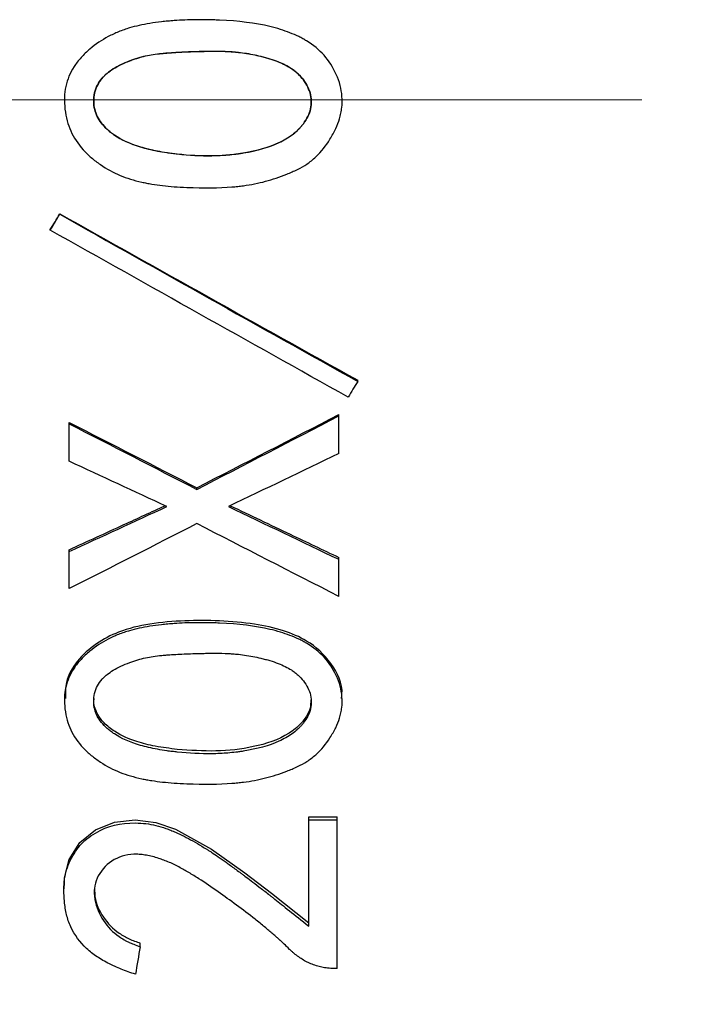
# Model space of a CAD drawing. Units: millimetres. Extents: x 12016 to 37473, y -9451 to -5016.
# Drawn here: x 12111 to 12119, y -7459 to -7448 of the extents above; entities that cross this region are included whole.
import ezdxf

# ---------------------------------------------------------------- set-up
doc = ezdxf.new("R2010")
doc.units = ezdxf.units.MM
doc.header["$LTSCALE"] = 10
doc.header["$PDMODE"] = 34
doc.linetypes.add('CENTER', pattern=[2, 1.25, -0.25, 0.25, -0.25])
doc.layers.add('3中心线层', color=1, linetype='CENTER', lineweight=9)
doc.layers.add('7标注层', color=4, linetype='Continuous', lineweight=5)
doc.styles.add('TH-GBD2M', font='calibri.ttf', dxfattribs={"width": 0.8, "height": 2.5})
doc.dimstyles.new('TH-GBD2M', dxfattribs={"dimtxt": 2.5, "dimasz": 3, "dimexe": 2, "dimexo": 0, "dimgap": 1.5, "dimtad": 1, "dimdec": 4, "dimzin": 9, "dimdsep": 46, "dimtxsty": 'TH-GBD2M', "dimcen": 0, "dimclrt": 3, "dimadec": 0, "dimazin": 3, "dimtfac": 1, "dimtdec": 4, "dimtofl": 0, "dimtmove": 0, "dimatfit": 3, "dimfxl": 1, "dimtolj": 1, "dimtzin": 0, "dimarcsym": 0})

# ---------------------------------------------------------------- blocks, each defined once
blk = doc.blocks.new('*D106')
at = {"layer": '7标注层', "color": 0, "lineweight": -2, "transparency": 16777216}
for p, q in [((12087.96, -7448.63), (12087.96, -7482.444)), ((12172.36, -7448.63), (12172.36, -7482.444)), ((12090.96, -7480.444), (12169.36, -7480.444))]:
    blk.add_line(p, q, dxfattribs=at)
at = {"layer": '7标注层', "color": 0, "transparency": 16777216}
for points in [[(12090.96, -7479.944), (12090.96, -7480.944), (12087.96, -7480.444)], [(12169.36, -7479.944), (12169.36, -7480.944), (12172.36, -7480.444)]]:
    blk.add_solid(points, dxfattribs=at)
at = {"layer": 'Defpoints', "color": 0, "transparency": 16777216}
for p in [(12087.96, -7448.63), (12172.36, -7448.63), (12172.36, -7480.444)]:
    blk.add_point(p, dxfattribs=at)
at = {"layer": '7标注层', "color": 3, "transparency": 16777216, "insert": (12130.16, -7477.676), "char_height": 2.5, "attachment_point": 5, "style": 'TH-GBD2M'}
blk.add_mtext('\\A1;42', dxfattribs=at)
blk = doc.blocks.new('*D107')
at = {"layer": '7标注层', "color": 0, "lineweight": -2, "transparency": 16777216}
for p, q in [((12087.96, -7448.63), (12087.96, -7493.854)), ((12178.36, -7448.63), (12178.36, -7493.854)), ((12175.36, -7491.854), (12090.96, -7491.854))]:
    blk.add_line(p, q, dxfattribs=at)
at = {"layer": '7标注层', "color": 0, "transparency": 16777216}
for points in [[(12090.96, -7491.354), (12090.96, -7492.354), (12087.96, -7491.854)], [(12175.36, -7491.354), (12175.36, -7492.354), (12178.36, -7491.854)]]:
    blk.add_solid(points, dxfattribs=at)
at = {"layer": 'Defpoints', "color": 0, "transparency": 16777216}
for p in [(12087.96, -7448.63), (12178.36, -7448.63), (12087.96, -7491.854)]:
    blk.add_point(p, dxfattribs=at)
at = {"layer": '7标注层', "color": 3, "transparency": 16777216, "insert": (12133.16, -7488.549), "char_height": 2.5, "attachment_point": 5, "style": 'TH-GBD2M'}
blk.add_mtext('\\A1;45({\\fSimSun|b0|i0|c134|p34;齐焦距离})', dxfattribs=at)

msp = doc.modelspace()

# ---------------------------------------------------------------- linework, layer by layer
at = {"color": 7, "linetype": 'Continuous', "lineweight": 25}
for p, q in [((12111.88148, -7449.90342), (12111.88148, -7449.89814)), ((12111.77622, -7450.07931), (12111.77622, -7450.0733)), ((12115.19727, -7451.76252), (12115.19727, -7451.74953)), ((12114.98674, -7452.14639), (12114.98674, -7452.1318)), ((12114.98674, -7452.56411), (12114.98674, -7452.14639)), ((12111.98674, -7452.23351), (12111.98674, -7452.21855)), ((12111.98674, -7452.65098), (12111.98674, -7452.23351)), ((12113.4078, -7452.96329), (12113.4078, -7452.9453)), ((12111.98674, -7453.65453), (12111.98674, -7453.63368)), ((12111.98674, -7454.06725), (12111.98674, -7453.65453)), ((12114.98674, -7453.74064), (12114.98674, -7453.71943)), ((12114.98674, -7454.15302), (12114.98674, -7453.74064)), ((12111.93376, -7455.28866), (12111.93376, -7455.31642)), ((12115.02418, -7455.31856), (12115.02418, -7455.29081)), ((12114.65341, -7456.60386), (12114.9692, -7456.60386)), ((12114.65341, -7456.63708), (12114.65341, -7456.60386)), ((12114.65341, -7456.63708), (12114.9692, -7456.63708)), ((12114.65341, -7457.8218), (12114.65341, -7456.63708)), ((12114.9692, -7456.63708), (12114.9692, -7456.60386)), ((12114.9692, -7458.29197), (12114.9692, -7456.63708)), ((12111.92722, -7457.36926), (12111.92722, -7457.4057)), ((12112.77622, -7458.04931), (12112.77622, -7458.01023)), ((12114.9692, -7458.29197), (12114.89902, -7458.29197))]:
    msp.add_line(p, q, dxfattribs=at)
at = {"color": 7, "linetype": 'Continuous', "lineweight": 25, "flags": 128}
msp.add_lwpolyline([(12111.93301, -7457.36912), (12111.93234, -7457.28526), (12111.98726, -7457.08019), (12112.10624, -7456.89066), (12112.27924, -7456.75135), (12112.49087, -7456.66399), (12112.72195, -7456.63998), (12112.95207, -7456.66789), (12113.17027, -7456.74298), (12113.57024, -7456.96502), (12113.9409, -7457.22793), (12114.23821, -7457.4556), (12114.65341, -7457.78366), (12114.65341, -7457.78366)], dxfattribs=at)
at = {"color": 7, "linetype": 'Continuous', "lineweight": 25}
for points, knots in [([(12113.29409, -7449.60426), (12113.19794, -7449.60059), (12113.06339, -7449.59053), (12112.92332, -7449.57082), (12112.85752, -7449.55896), (12112.83022, -7449.55346), (12112.81222, -7449.54969), (12112.80567, -7449.54829), (12112.74993, -7449.53575), (12112.70761, -7449.52453), (12112.62751, -7449.49971), (12112.59296, -7449.48745), (12112.47677, -7449.43902), (12112.40422, -7449.39961), (12112.29791, -7449.32647), (12112.26437, -7449.30052), (12112.20106, -7449.24547), (12112.17364, -7449.21895), (12112.08302, -7449.11923), (12112.03622, -7449.04926), (12111.97079, -7448.90439), (12111.94963, -7448.82467), (12111.92948, -7448.64198), (12111.93235, -7448.55914), (12111.96534, -7448.4042), (12112.01123, -7448.294), (12112.10178, -7448.17594), (12112.14852, -7448.1276), (12112.18144, -7448.09587), (12112.20129, -7448.07815), (12112.27989, -7448.01188), (12112.34819, -7447.96585), (12112.45877, -7447.90728), (12112.51609, -7447.88061), (12112.57646, -7447.85787), (12112.61739, -7447.84358), (12112.64253, -7447.83559), (12112.72649, -7447.81068), (12112.83889, -7447.78556), (12112.99038, -7447.7646), (12113.07122, -7447.75621), (12113.10695, -7447.75306), (12113.13102, -7447.75106), (12113.14578, -7447.74992), (12113.23278, -7447.74353), (12113.3537, -7447.73859), (12113.50337, -7447.73908), (12113.56936, -7447.74063), (12113.61377, -7447.74196), (12113.63221, -7447.7426), (12113.8714, -7447.75278), (12114.05854, -7447.77662), (12114.30104, -7447.83458), (12114.41274, -7447.8691), (12114.52634, -7447.91909), (12114.57896, -7447.94652), (12114.60061, -7447.95879), (12114.61485, -7447.96709), (12114.61939, -7447.96977), (12114.77923, -7448.06827), (12114.88584, -7448.1845), (12114.99517, -7448.42828), (12115.02701, -7448.55087), (12115.02421, -7448.6951), (12115.01445, -7448.75717), (12115.00604, -7448.79861), (12115, -7448.82239), (12114.98435, -7448.87564), (12114.96327, -7448.93083), (12114.93406, -7448.98893), (12114.91277, -7449.02831), (12114.89999, -7449.05034), (12114.84391, -7449.14194), (12114.79415, -7449.20452), (12114.69917, -7449.29467), (12114.66636, -7449.32114), (12114.59841, -7449.36689), (12114.56879, -7449.38309), (12114.50705, -7449.41349), (12114.48532, -7449.42354), (12114.44748, -7449.44038), (12114.42833, -7449.44853), (12114.37021, -7449.47223), (12114.32894, -7449.48753), (12114.21212, -7449.52701), (12114.09214, -7449.55907), (12113.94663, -7449.58347), (12113.88309, -7449.59115), (12113.84046, -7449.59564), (12113.81523, -7449.59787), (12113.65517, -7449.60996), (12113.48637, -7449.6116), (12113.29409, -7449.60426)], [0, 0, 0, 0, 0.03125, 0.046875, 0.0546875, 0.05859375, 0.05859375, 0.0625, 0.0625, 0.078125, 0.078125, 0.09375, 0.09375, 0.125, 0.125, 0.140625, 0.140625, 0.15625, 0.15625, 0.1875, 0.1875, 0.21875, 0.21875, 0.25, 0.25, 0.28125, 0.296875, 0.3046875, 0.3046875, 0.3125, 0.3125, 0.34375, 0.34375, 0.359375, 0.3671875, 0.3671875, 0.375, 0.375, 0.40625, 0.421875, 0.4296875, 0.43359375, 0.43359375, 0.4375, 0.4375, 0.46875, 0.484375, 0.4921875, 0.4921875, 0.5, 0.5, 0.5625, 0.5625, 0.59375, 0.609375, 0.6171875, 0.62109375, 0.62109375, 0.625, 0.625, 0.6875, 0.6875, 0.71875, 0.734375, 0.7421875, 0.7421875, 0.75, 0.75, 0.765625, 0.7734375, 0.7734375, 0.78125, 0.78125, 0.8125, 0.8125, 0.828125, 0.828125, 0.84375, 0.84375, 0.8515625, 0.8515625, 0.859375, 0.859375, 0.875, 0.875, 0.90625, 0.921875, 0.9296875, 0.9296875, 0.9375, 0.9375, 1, 1, 1, 1]), ([(12113.18882, -7449.23451), (12113.32347, -7449.2494), (12113.45199, -7449.25597), (12113.63559, -7449.25332), (12113.72509, -7449.24887), (12113.8255, -7449.23821), (12113.87469, -7449.23152), (12113.89556, -7449.22836), (12113.90943, -7449.22618), (12113.91347, -7449.22554), (12114.07928, -7449.19781), (12114.21177, -7449.15919), (12114.37515, -7449.0825), (12114.448, -7449.03946), (12114.51752, -7448.98103), (12114.54842, -7448.94977), (12114.56083, -7448.93593), (12114.56892, -7448.92661), (12114.57127, -7448.92387), (12114.62044, -7448.86326), (12114.65045, -7448.80837), (12114.6831, -7448.69658), (12114.68613, -7448.63188), (12114.66542, -7448.54471), (12114.6554, -7448.51637), (12114.62914, -7448.46109), (12114.61095, -7448.43152), (12114.57615, -7448.38438), (12114.54634, -7448.35102), (12114.51097, -7448.32065), (12114.48615, -7448.30107), (12114.46989, -7448.28945), (12114.41783, -7448.25463), (12114.34404, -7448.21672), (12114.23814, -7448.17925), (12114.18851, -7448.16464), (12114.15448, -7448.15522), (12114.13394, -7448.14993), (12114.05937, -7448.13172), (12113.96914, -7448.11412), (12113.86254, -7448.10104), (12113.80891, -7448.09636), (12113.78585, -7448.09476), (12113.77047, -7448.09377), (12113.76009, -7448.09319), (12113.71481, -7448.09082), (12113.63858, -7448.08928), (12113.52192, -7448.09029), (12113.46598, -7448.09132), (12113.42737, -7448.09215), (12113.40349, -7448.09273), (12113.31988, -7448.09494), (12113.22376, -7448.09897), (12113.11897, -7448.10607), (12113.07564, -7448.10963), (12113.0471, -7448.11212), (12113.03659, -7448.11307), (12112.98408, -7448.11819), (12112.95141, -7448.12217), (12112.89073, -7448.13128), (12112.86648, -7448.13557), (12112.80759, -7448.14863), (12112.7635, -7448.16023), (12112.71952, -7448.17455), (12112.69022, -7448.1847), (12112.67862, -7448.1889), (12112.59028, -7448.22321), (12112.49862, -7448.26811), (12112.4168, -7448.32702), (12112.38712, -7448.35367), (12112.36852, -7448.37174), (12112.36217, -7448.37823), (12112.30996, -7448.43848), (12112.283, -7448.48979), (12112.2547, -7448.61672), (12112.25624, -7448.68212), (12112.28406, -7448.79082), (12112.32199, -7448.86744), (12112.3961, -7448.94824), (12112.44062, -7448.98649), (12112.4613, -7449.00242), (12112.47544, -7449.01295), (12112.48534, -7449.01999), (12112.56656, -7449.07641), (12112.66301, -7449.12055), (12112.83769, -7449.17335), (12112.93253, -7449.19639), (12113.0563, -7449.21741), (12113.11216, -7449.22516), (12113.15002, -7449.23004), (12113.17199, -7449.23265), (12113.18882, -7449.23451)], [0, 0, 0, 0, 0.0625, 0.0625, 0.09375, 0.109375, 0.1171875, 0.12109375, 0.12109375, 0.125, 0.125, 0.1875, 0.1875, 0.21875, 0.234375, 0.2421875, 0.24609375, 0.24609375, 0.25, 0.25, 0.28125, 0.28125, 0.3125, 0.3125, 0.328125, 0.328125, 0.34375, 0.34375, 0.359375, 0.3671875, 0.3671875, 0.375, 0.375, 0.40625, 0.421875, 0.4296875, 0.4296875, 0.4375, 0.4375, 0.46875, 0.484375, 0.4921875, 0.49609375, 0.49609375, 0.5, 0.5, 0.53125, 0.546875, 0.5546875, 0.5546875, 0.5625, 0.5625, 0.59375, 0.609375, 0.6171875, 0.6171875, 0.625, 0.625, 0.640625, 0.640625, 0.65625, 0.65625, 0.671875, 0.6796875, 0.6796875, 0.6875, 0.6875, 0.71875, 0.734375, 0.7421875, 0.7421875, 0.75, 0.75, 0.78125, 0.78125, 0.8125, 0.8125, 0.84375, 0.859375, 0.8671875, 0.87109375, 0.87109375, 0.875, 0.875, 0.9375, 0.9375, 0.96875, 0.984375, 0.9921875, 0.9921875, 1, 1, 1, 1]), ([(12113.18882, -7449.232), (12113.17199, -7449.23015), (12113.15002, -7449.22755), (12113.11216, -7449.22269), (12113.0563, -7449.21497), (12112.93253, -7449.19404), (12112.71124, -7449.1405), (12112.56656, -7449.07455), (12112.48534, -7449.01837), (12112.47544, -7449.01135), (12112.4613, -7449.00088), (12112.44062, -7448.98501), (12112.3961, -7448.94692), (12112.32199, -7448.86645), (12112.28406, -7448.79016), (12112.25624, -7448.68191), (12112.2547, -7448.61678), (12112.283, -7448.49037), (12112.30996, -7448.43928), (12112.36217, -7448.37927), (12112.36852, -7448.37281), (12112.38712, -7448.35481), (12112.4168, -7448.32828), (12112.49862, -7448.26961), (12112.59028, -7448.2249), (12112.67862, -7448.19073), (12112.69022, -7448.18655), (12112.71952, -7448.17644), (12112.7635, -7448.16218), (12112.80759, -7448.15062), (12112.86648, -7448.13762), (12112.89073, -7448.13335), (12112.95141, -7448.12428), (12112.98408, -7448.12031), (12113.03659, -7448.11521), (12113.0471, -7448.11426), (12113.07564, -7448.11179), (12113.11897, -7448.10824), (12113.22376, -7448.10117), (12113.31988, -7448.09716), (12113.40349, -7448.09496), (12113.42737, -7448.09438), (12113.46598, -7448.09356), (12113.52192, -7448.09253), (12113.63858, -7448.09152), (12113.71481, -7448.09306), (12113.76009, -7448.09541), (12113.77047, -7448.096), (12113.78585, -7448.09698), (12113.80891, -7448.09858), (12113.86254, -7448.10324), (12113.96914, -7448.11626), (12114.05937, -7448.13379), (12114.13394, -7448.15192), (12114.15448, -7448.15719), (12114.18851, -7448.16657), (12114.23814, -7448.18112), (12114.34404, -7448.21843), (12114.41783, -7448.25619), (12114.46989, -7448.29086), (12114.48615, -7448.30244), (12114.51097, -7448.32194), (12114.54634, -7448.35218), (12114.57615, -7448.3854), (12114.61095, -7448.43234), (12114.62914, -7448.46179), (12114.6554, -7448.51684), (12114.66542, -7448.54506), (12114.68613, -7448.63187), (12114.6831, -7448.69631), (12114.65045, -7448.80763), (12114.62044, -7448.86229), (12114.57127, -7448.92265), (12114.56892, -7448.92537), (12114.56083, -7448.93466), (12114.54842, -7448.94844), (12114.51752, -7448.97958), (12114.448, -7449.03776), (12114.37515, -7449.08062), (12114.21177, -7449.15699), (12114.07928, -7449.19545), (12113.91347, -7449.22307), (12113.90943, -7449.22371), (12113.89556, -7449.22587), (12113.87469, -7449.22902), (12113.8255, -7449.23569), (12113.72509, -7449.2463), (12113.51625, -7449.25664), (12113.32347, -7449.24683), (12113.18882, -7449.232)], [0, 0, 0, 0, 0.0078125, 0.0078125, 0.015625, 0.03125, 0.0625, 0.125, 0.125, 0.12890625, 0.12890625, 0.1328125, 0.140625, 0.15625, 0.1875, 0.1875, 0.21875, 0.21875, 0.25, 0.25, 0.2578125, 0.2578125, 0.265625, 0.28125, 0.3125, 0.3125, 0.3203125, 0.3203125, 0.328125, 0.34375, 0.34375, 0.359375, 0.359375, 0.375, 0.375, 0.3828125, 0.3828125, 0.390625, 0.40625, 0.4375, 0.4375, 0.4453125, 0.4453125, 0.453125, 0.46875, 0.5, 0.5, 0.50390625, 0.50390625, 0.5078125, 0.515625, 0.53125, 0.5625, 0.5625, 0.5703125, 0.5703125, 0.578125, 0.59375, 0.625, 0.625, 0.6328125, 0.6328125, 0.640625, 0.65625, 0.65625, 0.671875, 0.671875, 0.6875, 0.6875, 0.71875, 0.71875, 0.75, 0.75, 0.75390625, 0.75390625, 0.7578125, 0.765625, 0.78125, 0.8125, 0.8125, 0.875, 0.875, 0.87890625, 0.87890625, 0.8828125, 0.890625, 0.90625, 0.9375, 1, 1, 1, 1]), ([(12111.98674, -7453.63368), (12112.18978, -7453.54073), (12112.54556, -7453.37788), (12112.90134, -7453.2145), (12113.05408, -7453.14436)], [0, 0, 0, 0, 0.57069544, 1, 1, 1, 1]), ([(12113.77831, -7453.14435), (12114.001, -7453.25053), (12114.40382, -7453.44257), (12114.80663, -7453.63389), (12114.98674, -7453.71943)], [0, 0, 0, 0, 0.55285015, 1, 1, 1, 1]), ([(12113.29409, -7456.23708), (12113.19794, -7456.2336), (12113.06339, -7456.22404), (12112.92332, -7456.20531), (12112.85752, -7456.19405), (12112.83022, -7456.18882), (12112.81222, -7456.18524), (12112.80567, -7456.18391), (12112.74993, -7456.17199), (12112.70761, -7456.16133), (12112.62751, -7456.13773), (12112.59296, -7456.12607), (12112.47677, -7456.08001), (12112.40422, -7456.04251), (12112.29791, -7455.97284), (12112.26437, -7455.94811), (12112.20106, -7455.89562), (12112.17364, -7455.87032), (12112.08302, -7455.77515), (12112.03622, -7455.70828), (12111.97079, -7455.56966), (12111.94963, -7455.4933), (12111.92948, -7455.31797), (12111.93235, -7455.23833), (12111.96534, -7455.08919), (12112.01123, -7454.98296), (12112.10178, -7454.86895), (12112.14852, -7454.82223), (12112.18144, -7454.79155), (12112.20129, -7454.77441), (12112.27989, -7454.71031), (12112.34819, -7454.66573), (12112.45877, -7454.60898), (12112.51609, -7454.58313), (12112.57646, -7454.56108), (12112.61739, -7454.54722), (12112.64253, -7454.53947), (12112.72649, -7454.5153), (12112.83889, -7454.49092), (12112.99038, -7454.47058), (12113.07122, -7454.46243), (12113.10695, -7454.45937), (12113.13102, -7454.45743), (12113.14578, -7454.45632), (12113.23278, -7454.45013), (12113.3537, -7454.44533), (12113.50337, -7454.4458), (12113.56936, -7454.4473), (12113.61377, -7454.44859), (12113.63221, -7454.44922), (12113.8714, -7454.45911), (12114.05854, -7454.48226), (12114.30104, -7454.53849), (12114.41274, -7454.57198), (12114.52634, -7454.62043), (12114.57896, -7454.647), (12114.60061, -7454.65889), (12114.61485, -7454.66692), (12114.61939, -7454.66952), (12114.77923, -7454.76491), (12114.88584, -7454.87736), (12114.99517, -7455.1124), (12115.02701, -7455.23041), (12115.02421, -7455.36896), (12115.01445, -7455.42852), (12115.00604, -7455.46826), (12115, -7455.49106), (12114.98435, -7455.54209), (12114.96327, -7455.59496), (12114.93406, -7455.65055), (12114.91277, -7455.68822), (12114.89999, -7455.70929), (12114.84391, -7455.79684), (12114.79415, -7455.85657), (12114.69917, -7455.94253), (12114.66636, -7455.96775), (12114.59841, -7456.01134), (12114.56879, -7456.02676), (12114.50705, -7456.0557), (12114.48532, -7456.06527), (12114.44748, -7456.08129), (12114.42833, -7456.08906), (12114.37021, -7456.1116), (12114.32894, -7456.12615), (12114.21212, -7456.16369), (12114.09214, -7456.19416), (12113.94663, -7456.21734), (12113.88309, -7456.22463), (12113.84046, -7456.2289), (12113.81523, -7456.23101), (12113.65517, -7456.24249), (12113.48637, -7456.24405), (12113.29409, -7456.23708)], [0, 0, 0, 0, 0.03125, 0.046875, 0.0546875, 0.05859375, 0.05859375, 0.0625, 0.0625, 0.078125, 0.078125, 0.09375, 0.09375, 0.125, 0.125, 0.140625, 0.140625, 0.15625, 0.15625, 0.1875, 0.1875, 0.21875, 0.21875, 0.25, 0.25, 0.28125, 0.296875, 0.3046875, 0.3046875, 0.3125, 0.3125, 0.34375, 0.34375, 0.359375, 0.3671875, 0.3671875, 0.375, 0.375, 0.40625, 0.421875, 0.4296875, 0.43359375, 0.43359375, 0.4375, 0.4375, 0.46875, 0.484375, 0.4921875, 0.4921875, 0.5, 0.5, 0.5625, 0.5625, 0.59375, 0.609375, 0.6171875, 0.62109375, 0.62109375, 0.625, 0.625, 0.6875, 0.6875, 0.71875, 0.734375, 0.7421875, 0.7421875, 0.75, 0.75, 0.765625, 0.7734375, 0.7734375, 0.78125, 0.78125, 0.8125, 0.8125, 0.828125, 0.828125, 0.84375, 0.84375, 0.8515625, 0.8515625, 0.859375, 0.859375, 0.875, 0.875, 0.90625, 0.921875, 0.9296875, 0.9296875, 0.9375, 0.9375, 1, 1, 1, 1]), ([(12115.01593, -7455.28962), (12115.01849, -7455.27393), (12115.04062, -7455.13819), (12114.91459, -7454.88246), (12114.66546, -7454.65007), (12114.35919, -7454.52333), (12114.03136, -7454.45177), (12113.66163, -7454.42126), (12113.27147, -7454.41936), (12112.89355, -7454.45079), (12112.5562, -7454.52945), (12112.27967, -7454.67476), (12112.07087, -7454.85948), (12111.94167, -7455.0798), (12111.94393, -7455.22835), (12111.94486, -7455.28922)], [0, 0, 0, 0, 0.01245473, 0.10773152, 0.20123335, 0.27185221, 0.35548913, 0.45439928, 0.55124759, 0.64979218, 0.74031022, 0.81094121, 0.88466835, 0.95273857, 1, 1, 1, 1]), ([(12113.18882, -7455.88516), (12113.32347, -7455.89937), (12113.45199, -7455.90563), (12113.63559, -7455.9031), (12113.72509, -7455.89886), (12113.8255, -7455.88869), (12113.87469, -7455.88231), (12113.89556, -7455.87929), (12113.90943, -7455.87722), (12113.91347, -7455.87661), (12114.07928, -7455.85014), (12114.21177, -7455.81329), (12114.37515, -7455.74002), (12114.448, -7455.69889), (12114.51752, -7455.643), (12114.54842, -7455.61308), (12114.56083, -7455.59983), (12114.56892, -7455.5909), (12114.57127, -7455.58828), (12114.62044, -7455.53024), (12114.65045, -7455.47764), (12114.6831, -7455.37038), (12114.68613, -7455.30824), (12114.66542, -7455.22443), (12114.6554, -7455.19716), (12114.62914, -7455.14396), (12114.61095, -7455.11548), (12114.57615, -7455.07007), (12114.54634, -7455.03791), (12114.51097, -7455.00863), (12114.48615, -7454.98974), (12114.46989, -7454.97853), (12114.41783, -7454.94493), (12114.34404, -7454.90833), (12114.23814, -7454.87214), (12114.18851, -7454.85802), (12114.15448, -7454.84892), (12114.13394, -7454.84381), (12114.05937, -7454.82621), (12113.96914, -7454.8092), (12113.86254, -7454.79655), (12113.80891, -7454.79203), (12113.78585, -7454.79047), (12113.77047, -7454.78952), (12113.76009, -7454.78896), (12113.71481, -7454.78667), (12113.63858, -7454.78517), (12113.52192, -7454.78615), (12113.46598, -7454.78715), (12113.42737, -7454.78795), (12113.40349, -7454.78851), (12113.31988, -7454.79065), (12113.22376, -7454.79455), (12113.11897, -7454.80141), (12113.07564, -7454.80485), (12113.0471, -7454.80726), (12113.03659, -7454.80818), (12112.98408, -7454.81313), (12112.95141, -7454.81698), (12112.89073, -7454.82578), (12112.86648, -7454.82993), (12112.80759, -7454.84255), (12112.7635, -7454.85376), (12112.71952, -7454.8676), (12112.69022, -7454.8774), (12112.67862, -7454.88146), (12112.59028, -7454.9146), (12112.49862, -7454.95795), (12112.4168, -7455.01477), (12112.38712, -7455.04046), (12112.36852, -7455.05788), (12112.36217, -7455.06413), (12112.30996, -7455.1222), (12112.283, -7455.1716), (12112.2547, -7455.29368), (12112.25624, -7455.3565), (12112.28406, -7455.46081), (12112.32199, -7455.53426), (12112.3961, -7455.61162), (12112.44062, -7455.64822), (12112.4613, -7455.66346), (12112.47544, -7455.67353), (12112.48534, -7455.68027), (12112.56656, -7455.73422), (12112.66301, -7455.77639), (12112.83769, -7455.8268), (12112.93253, -7455.84879), (12113.0563, -7455.86885), (12113.11216, -7455.87624), (12113.15002, -7455.8809), (12113.17199, -7455.88338), (12113.18882, -7455.88516)], [0, 0, 0, 0, 0.0625, 0.0625, 0.09375, 0.109375, 0.1171875, 0.12109375, 0.12109375, 0.125, 0.125, 0.1875, 0.1875, 0.21875, 0.234375, 0.2421875, 0.24609375, 0.24609375, 0.25, 0.25, 0.28125, 0.28125, 0.3125, 0.3125, 0.328125, 0.328125, 0.34375, 0.34375, 0.359375, 0.3671875, 0.3671875, 0.375, 0.375, 0.40625, 0.421875, 0.4296875, 0.4296875, 0.4375, 0.4375, 0.46875, 0.484375, 0.4921875, 0.49609375, 0.49609375, 0.5, 0.5, 0.53125, 0.546875, 0.5546875, 0.5546875, 0.5625, 0.5625, 0.59375, 0.609375, 0.6171875, 0.6171875, 0.625, 0.625, 0.640625, 0.640625, 0.65625, 0.65625, 0.671875, 0.6796875, 0.6796875, 0.6875, 0.6875, 0.71875, 0.734375, 0.7421875, 0.7421875, 0.75, 0.75, 0.78125, 0.78125, 0.8125, 0.8125, 0.84375, 0.859375, 0.8671875, 0.87109375, 0.87109375, 0.875, 0.875, 0.9375, 0.9375, 0.96875, 0.984375, 0.9921875, 0.9921875, 1, 1, 1, 1]), ([(12113.18882, -7455.85505), (12113.10716, -7455.84483), (12112.95492, -7455.82578), (12112.71695, -7455.76778), (12112.51986, -7455.68389), (12112.37483, -7455.56858), (12112.29592, -7455.4607), (12112.25701, -7455.36301), (12112.26281, -7455.30501), (12112.2645, -7455.28804)], [0, 0, 0, 0, 0.20574303, 0.38356577, 0.61299884, 0.73857181, 0.84932717, 0.95591842, 1, 1, 1, 1]), ([(12114.67622, -7455.30294), (12114.67499, -7455.33434), (12114.67117, -7455.43201), (12114.5774, -7455.56587), (12114.37259, -7455.73278), (12114.03946, -7455.8371), (12113.61626, -7455.88618), (12113.3327, -7455.86553), (12113.18882, -7455.85505)], [0, 0, 0, 0, 0.0554174, 0.17240395, 0.27151024, 0.51499539, 0.75389844, 1, 1, 1, 1]), ([(12111.93411, -7457.54425), (12111.93013, -7457.4979), (12111.92785, -7457.46045), (12111.92672, -7457.4035), (12111.92804, -7457.36354), (12111.93888, -7457.25485), (12111.95611, -7457.18525), (12112.01608, -7457.04935), (12112.06063, -7456.9782), (12112.151, -7456.87301), (12112.2089, -7456.82654), (12112.41991, -7456.70248), (12112.55495, -7456.67114), (12112.80545, -7456.67447), (12112.87821, -7456.68282), (12112.989, -7456.71067), (12113.04397, -7456.72706), (12113.09831, -7456.74714), (12113.1344, -7456.76135), (12113.15492, -7456.76999), (12113.2317, -7456.80397), (12113.32776, -7456.85225), (12113.44671, -7456.92166), (12113.5079, -7456.95962), (12113.5345, -7456.97659), (12113.55231, -7456.98805), (12113.56446, -7456.99597), (12113.61648, -7457.03005), (12113.67049, -7457.06722), (12113.76316, -7457.13325), (12113.8124, -7457.16882), (12113.87495, -7457.2148), (12113.9075, -7457.23891), (12113.92172, -7457.24948), (12113.93126, -7457.25658), (12113.93836, -7457.26187), (12113.98145, -7457.29399), (12114.03412, -7457.33412), (12114.13132, -7457.40904), (12114.16675, -7457.43646), (12114.21483, -7457.47381), (12114.2268, -7457.48311), (12114.23601, -7457.49028), (12114.25028, -7457.5014), (12114.349, -7457.57873), (12114.49021, -7457.69126), (12114.65341, -7457.8218)], [0, 0, 0, 0, 0.03125, 0.03125, 0.0625, 0.0625, 0.125, 0.125, 0.1875, 0.1875, 0.25, 0.25, 0.375, 0.375, 0.4375, 0.4375, 0.46875, 0.484375, 0.484375, 0.5, 0.5, 0.5625, 0.59375, 0.609375, 0.6171875, 0.6171875, 0.625, 0.625, 0.6875, 0.6875, 0.71875, 0.734375, 0.7421875, 0.74609375, 0.74609375, 0.75, 0.75, 0.8125, 0.8125, 0.84375, 0.84375, 0.8515625, 0.8515625, 0.859375, 0.875, 1, 1, 1, 1]), ([(12114.89902, -7458.29197), (12114.87332, -7458.28966), (12114.84967, -7458.28678), (12114.80647, -7458.27987), (12114.79047, -7458.27677), (12114.72735, -7458.26015), (12114.68325, -7458.24368), (12114.61104, -7458.20945), (12114.55798, -7458.17818), (12114.49796, -7458.13188), (12114.46843, -7458.10628), (12114.45587, -7458.09477), (12114.44753, -7458.08699), (12114.4451, -7458.08471), (12114.39213, -7458.03354), (12114.35947, -7458.00234), (12114.33894, -7457.9834), (12114.33688, -7457.98152), (12114.33322, -7457.97821), (12114.32755, -7457.97311), (12114.3149, -7457.96176), (12114.30666, -7457.9544), (12114.28251, -7457.93296), (12114.26644, -7457.91885), (12114.22506, -7457.88296), (12114.17968, -7457.84479), (12114.12831, -7457.80316), (12114.09272, -7457.77464), (12114.07251, -7457.75861), (12113.98567, -7457.69036), (12113.91662, -7457.6375), (12113.77935, -7457.5353), (12113.71356, -7457.48766), (12113.57311, -7457.38913), (12113.50253, -7457.34076), (12113.39149, -7457.26966), (12113.35447, -7457.24695), (12113.28041, -7457.20348), (12113.2465, -7457.1844), (12113.16616, -7457.14155), (12113.10601, -7457.11286), (12113.04603, -7457.08936), (12113.00607, -7457.07485), (12112.99037, -7457.06947), (12112.91779, -7457.04727), (12112.84917, -7457.03115), (12112.78647, -7457.02415), (12112.74599, -7457.02151), (12112.73071, -7457.02105), (12112.61457, -7457.02541), (12112.52986, -7457.05225), (12112.39088, -7457.1433), (12112.3291, -7457.21499), (12112.28107, -7457.32438), (12112.26612, -7457.38199), (12112.2648, -7457.44397), (12112.26694, -7457.48625), (12112.26999, -7457.51043), (12112.28811, -7457.60819), (12112.32041, -7457.68582), (12112.414, -7457.82975), (12112.47318, -7457.89021), (12112.56018, -7457.94988), (12112.58727, -7457.96677), (12112.61584, -7457.98214), (12112.63522, -7457.99205), (12112.64853, -7457.99843), (12112.68132, -7458.01356), (12112.7217, -7458.02951), (12112.77622, -7458.04931)], [0, 0, 0, 0, 0.015625, 0.015625, 0.03125, 0.03125, 0.0625, 0.0625, 0.09375, 0.109375, 0.1171875, 0.12109375, 0.12109375, 0.125, 0.125, 0.15625, 0.15625, 0.16015625, 0.16015625, 0.1640625, 0.1640625, 0.171875, 0.171875, 0.1875, 0.1875, 0.21875, 0.234375, 0.234375, 0.25, 0.25, 0.3125, 0.3125, 0.375, 0.375, 0.4375, 0.4375, 0.46875, 0.46875, 0.5, 0.5, 0.53125, 0.546875, 0.546875, 0.5625, 0.5625, 0.59375, 0.609375, 0.609375, 0.625, 0.625, 0.6875, 0.6875, 0.75, 0.75, 0.78125, 0.796875, 0.796875, 0.8125, 0.8125, 0.875, 0.875, 0.9375, 0.9375, 0.953125, 0.9609375, 0.9609375, 0.96875, 0.96875, 1, 1, 1, 1]), ([(12112.26929, -7457.40773), (12112.26967, -7457.4363), (12112.27114, -7457.54639), (12112.35595, -7457.72759), (12112.50247, -7457.8819), (12112.65365, -7457.96566), (12112.73535, -7457.99537), (12112.77622, -7458.01023)], [0, 0, 0, 0, 0.10447313, 0.40248811, 0.70036823, 0.85011558, 1, 1, 1, 1]), ([(12112.72359, -7458.35649), (12112.66719, -7458.3378), (12112.58875, -7458.30934), (12112.50798, -7458.27539), (12112.47567, -7458.26067), (12112.45464, -7458.25083), (12112.44685, -7458.24711), (12112.38446, -7458.21618), (12112.33833, -7458.18955), (12112.25368, -7458.13251), (12112.21751, -7458.10428), (12112.10624, -7458.00076), (12112.04714, -7457.91952), (12111.98329, -7457.7838), (12111.96732, -7457.73657), (12111.9464, -7457.64813), (12111.93882, -7457.59878), (12111.93411, -7457.54425)], [0, 0, 0, 0, 0.125, 0.1875, 0.21875, 0.21875, 0.25, 0.25, 0.375, 0.375, 0.5, 0.5, 0.75, 0.75, 0.875, 0.875, 1, 1, 1, 1])]:
    msp.add_open_spline(points, degree=3, knots=knots, dxfattribs=at)
for points in [[(12111.77622, -7450.0733), (12111.8113, -7450.01492), (12111.84639, -7449.95654), (12111.88148, -7449.89814)], [(12111.77622, -7450.07931), (12111.8113, -7450.02069), (12111.84639, -7449.96207), (12111.88148, -7449.90342)], [(12111.88148, -7449.89814), (12112.98674, -7450.51716), (12114.09201, -7451.1349), (12115.19727, -7451.74953)], [(12111.88148, -7449.90342), (12112.98674, -7450.52502), (12114.09201, -7451.14534), (12115.19727, -7451.76252)], [(12115.09201, -7451.93711), (12113.98674, -7451.32054), (12112.88148, -7450.70065), (12111.77622, -7450.07931)], [(12115.19727, -7451.76252), (12115.16218, -7451.82075), (12115.12709, -7451.87895), (12115.09201, -7451.93711)], [(12113.4078, -7452.9453), (12113.93411, -7452.67493), (12114.46043, -7452.40371), (12114.98674, -7452.1318)], [(12113.4078, -7452.96329), (12113.93411, -7452.69179), (12114.46043, -7452.41943), (12114.98674, -7452.14639)], [(12111.98674, -7452.21855), (12112.46043, -7452.4614), (12112.93411, -7452.70369), (12113.4078, -7452.9453)], [(12111.98674, -7452.23351), (12112.46043, -7452.47737), (12112.93411, -7452.72067), (12113.4078, -7452.96329)], [(12114.98674, -7452.56411), (12114.57739, -7452.76109), (12114.16803, -7452.95766), (12113.75867, -7453.15377)], [(12113.07446, -7453.15377), (12112.71189, -7452.9865), (12112.34932, -7452.81889), (12111.98674, -7452.65098)], [(12111.98674, -7453.65453), (12112.34932, -7453.48797), (12112.71189, -7453.32104), (12113.07446, -7453.15377)], [(12113.75867, -7453.15377), (12114.16803, -7453.34988), (12114.57739, -7453.54552), (12114.98674, -7453.74064)], [(12113.4078, -7453.34396), (12112.93411, -7453.58584), (12112.46043, -7453.82697), (12111.98674, -7454.06725)], [(12114.98674, -7454.15302), (12114.46043, -7453.88437), (12113.93411, -7453.61463), (12113.4078, -7453.34396)], [(12112.77622, -7458.04931), (12112.75867, -7458.15201), (12112.74113, -7458.25441), (12112.72359, -7458.35649)]]:
    msp.add_open_spline(points, degree=3, dxfattribs=at)
at = {"layer": '3中心线层'}
msp.add_line((12178.3601, -7448.62972), (12075.06395, -7448.62972), dxfattribs=at)

# ---------------------------------------------------------------- dimensions: what is measured, and where the dimension line sits
at = {"layer": '7标注层'}
for base, p1, p2, text, picture, middle in [((12172.3601, -7480.44427), (12087.9601, -7448.62972), (12172.3601, -7448.62972), '42', '*D106', (12130.1601, -7477.676)), ((12087.9601, -7491.85383), (12178.3601, -7448.62972), (12087.9601, -7448.62972), '45({\\fSimSun|b0|i0|c134|p34;齐焦距离})', '*D107', (12133.1601, -7488.54863))]:
    dim = msp.add_linear_dim(base=base, p1=p1, p2=p2, text=text, dimstyle='TH-GBD2M', dxfattribs=at)
    dim.commit()
    dim.dimension.update_dxf_attribs({"geometry": picture, "text_midpoint": middle})

doc.saveas('drawing.dxf')
